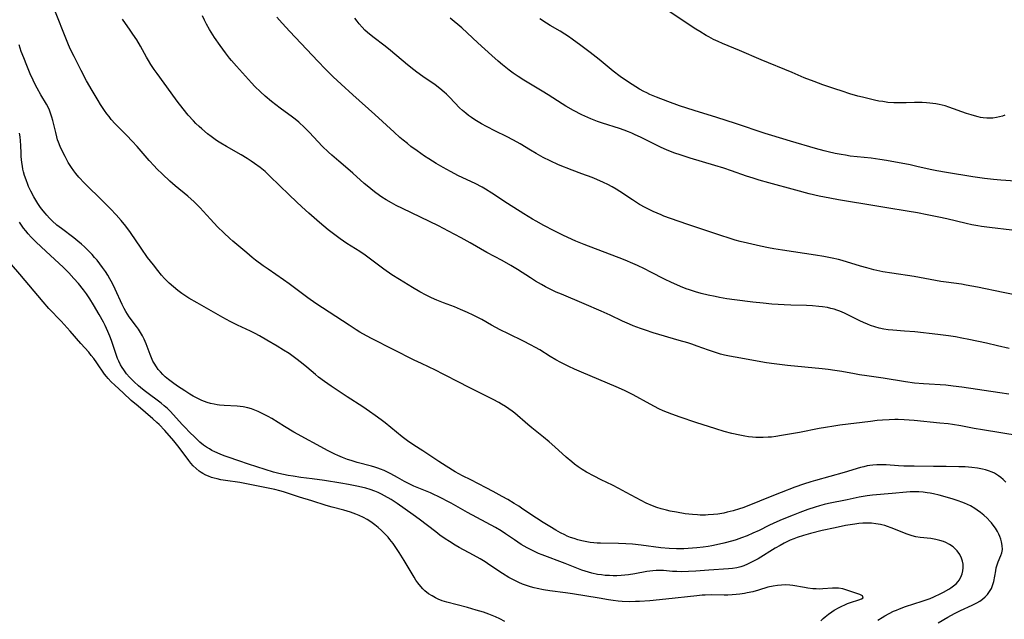
# Model space of a CAD drawing. Units: inches. Extents: x 2033131 to 2038162, y 242414 to 247869.
# Drawn here: x 2034467 to 2034653, y 244465 to 244579 of the extents above; entities that cross this region are included whole.
import ezdxf

# ---------------------------------------------------------------- set-up
doc = ezdxf.new("R2010")
doc.units = ezdxf.units.IN
doc.header["$MEASUREMENT"] = 0
doc.layers.add('c_30_T12S_R18E', color=235, linetype='Continuous')

msp = doc.modelspace()

# ---------------------------------------------------------------- linework, layer by layer
at = {"layer": 'c_30_T12S_R18E'}
for points in [[(2034653.76, 244491.45, 970), (2034653.24, 244491.96, 970), (2034652.81, 244492.33, 970), (2034652.36, 244492.67, 970), (2034651.61, 244493.13, 970), (2034651.16, 244493.34, 970), (2034650.45, 244493.62, 970), (2034649.89, 244493.79, 970), (2034649.32, 244493.93, 970), (2034648.4, 244494.11, 970), (2034647.33, 244494.24, 970), (2034646.04, 244494.34, 970), (2034644.88, 244494.38, 970), (2034642.46, 244494.4, 970), (2034640.07, 244494.44, 970), (2034636.43, 244494.45, 970), (2034634.47, 244494.48, 970), (2034633.45, 244494.53, 970), (2034631.11, 244494.7, 970), (2034630.39, 244494.74, 970), (2034629.34, 244494.73, 970), (2034628.57, 244494.67, 970), (2034628.04, 244494.61, 970), (2034627.52, 244494.52, 970), (2034626.87, 244494.37, 970), (2034626.23, 244494.2, 970), (2034623.17, 244493.25, 970), (2034617.71, 244491.75, 970), (2034616.82, 244491.49, 970), (2034615.46, 244491.06, 970), (2034613.82, 244490.49, 970), (2034611.25, 244489.51, 970), (2034608.8, 244488.55, 970), (2034605.43, 244487.17, 970), (2034603.95, 244486.62, 970), (2034603.34, 244486.41, 970), (2034602.16, 244486.04, 970), (2034601.01, 244485.74, 970), (2034600.35, 244485.6, 970), (2034599.22, 244485.41, 970), (2034598.43, 244485.32, 970), (2034597.4, 244485.24, 970), (2034596.89, 244485.23, 970), (2034595.87, 244485.22, 970), (2034595.36, 244485.24, 970), (2034594.42, 244485.3, 970), (2034593.08, 244485.46, 970), (2034591.41, 244485.74, 970), (2034590.24, 244485.97, 970), (2034589.53, 244486.13, 970), (2034588.49, 244486.41, 970), (2034587.68, 244486.68, 970), (2034586.88, 244486.97, 970), (2034585.68, 244487.48, 970), (2034584.69, 244487.97, 970), (2034583.75, 244488.47, 970), (2034581.86, 244489.51, 970), (2034580.48, 244490.26, 970), (2034579.31, 244490.85, 970), (2034577.13, 244491.9, 970), (2034575.81, 244492.56, 970), (2034574.39, 244493.33, 970), (2034573.56, 244493.84, 970), (2034572.81, 244494.35, 970), (2034572.09, 244494.88, 970), (2034571.56, 244495.31, 970), (2034570.54, 244496.19, 970), (2034568.37, 244498.12, 970), (2034567.29, 244499.07, 970), (2034566.22, 244499.96, 970), (2034563.99, 244501.76, 970), (2034563.24, 244502.38, 970), (2034560.78, 244504.5, 970), (2034560.3, 244504.89, 970), (2034559.69, 244505.34, 970), (2034559.06, 244505.76, 970), (2034558.29, 244506.24, 970), (2034557.74, 244506.56, 970), (2034556.68, 244507.13, 970), (2034551.79, 244509.55, 970), (2034550.45, 244510.23, 970), (2034547.23, 244511.92, 970), (2034545.77, 244512.64, 970), (2034543.12, 244513.89, 970), (2034541.74, 244514.57, 970), (2034533.79, 244518.61, 970), (2034532.72, 244519.18, 970), (2034531.48, 244519.88, 970), (2034530.79, 244520.29, 970), (2034529.41, 244521.16, 970), (2034523.12, 244525.27, 970), (2034521.61, 244526.32, 970), (2034518.1, 244528.99, 970), (2034517.03, 244529.75, 970), (2034514.08, 244531.79, 970), (2034513.18, 244532.43, 970), (2034511.73, 244533.51, 970), (2034511.1, 244534.01, 970), (2034510.08, 244534.84, 970), (2034507.42, 244537.09, 970), (2034506.84, 244537.6, 970), (2034505.72, 244538.64, 970), (2034504.52, 244539.82, 970), (2034503.21, 244541.23, 970), (2034501.82, 244542.78, 970), (2034501.24, 244543.41, 970), (2034500.75, 244543.91, 970), (2034500.09, 244544.55, 970), (2034498.89, 244545.6, 970), (2034496.52, 244547.57, 970), (2034495.49, 244548.46, 970), (2034494.07, 244549.78, 970), (2034493.04, 244550.79, 970), (2034492.49, 244551.36, 970), (2034491.59, 244552.33, 970), (2034489.29, 244554.97, 970), (2034488.38, 244555.98, 970), (2034487.32, 244557.08, 970), (2034485.82, 244558.58, 970), (2034485.13, 244559.3, 970), (2034484.4, 244560.14, 970), (2034483.98, 244560.65, 970), (2034483.57, 244561.18, 970), (2034483.11, 244561.81, 970), (2034482.36, 244562.95, 970), (2034481.9, 244563.69, 970), (2034480.79, 244565.58, 970), (2034479.72, 244567.46, 970), (2034478.67, 244569.41, 970), (2034477.36, 244572.05, 970), (2034476.7, 244573.39, 970), (2034476.31, 244574.26, 970), (2034476.04, 244574.87, 970), (2034473.6, 244581.05, 970)], [(2034654.36, 244508.12, 974), (2034652.6, 244508.39, 974), (2034645.42, 244509.42, 974), (2034643.82, 244509.64, 974), (2034642.4, 244509.79, 974), (2034638.18, 244510.05, 974), (2034636.44, 244510.22, 974), (2034634.76, 244510.47, 974), (2034630.54, 244511.16, 974), (2034627.43, 244511.58, 974), (2034626.08, 244511.79, 974), (2034625.11, 244511.95, 974), (2034622.72, 244512.4, 974), (2034621.37, 244512.62, 974), (2034620.13, 244512.79, 974), (2034619.01, 244512.92, 974), (2034612.41, 244513.56, 974), (2034609.92, 244513.84, 974), (2034608.46, 244514.06, 974), (2034602.49, 244515.11, 974), (2034601.47, 244515.3, 974), (2034600.47, 244515.52, 974), (2034599.75, 244515.71, 974), (2034598.82, 244515.97, 974), (2034597.47, 244516.42, 974), (2034595.33, 244517.21, 974), (2034594.33, 244517.55, 974), (2034593.55, 244517.81, 974), (2034591.92, 244518.3, 974), (2034587.02, 244519.73, 974), (2034585.54, 244520.2, 974), (2034584.57, 244520.53, 974), (2034583.23, 244521.05, 974), (2034582.5, 244521.36, 974), (2034581.19, 244521.96, 974), (2034578.85, 244523.07, 974), (2034577.15, 244523.84, 974), (2034573.95, 244525.22, 974), (2034569.62, 244527.02, 974), (2034568.65, 244527.44, 974), (2034567.48, 244527.99, 974), (2034566.62, 244528.43, 974), (2034565.83, 244528.86, 974), (2034564.71, 244529.51, 974), (2034563.75, 244530.11, 974), (2034561.31, 244531.7, 974), (2034560.06, 244532.45, 974), (2034558.37, 244533.39, 974), (2034555.5, 244534.93, 974), (2034552.35, 244536.76, 974), (2034550.65, 244537.7, 974), (2034548.27, 244538.97, 974), (2034546.36, 244539.95, 974), (2034539.53, 244543.24, 974), (2034538.32, 244543.84, 974), (2034537.45, 244544.31, 974), (2034536.46, 244544.9, 974), (2034535.65, 244545.43, 974), (2034534.49, 244546.23, 974), (2034533.9, 244546.68, 974), (2034533.14, 244547.29, 974), (2034532.28, 244548.02, 974), (2034530.15, 244549.95, 974), (2034529.64, 244550.4, 974), (2034527.45, 244552.21, 974), (2034526.14, 244553.34, 974), (2034525.53, 244553.9, 974), (2034524.34, 244555.09, 974), (2034521.91, 244557.62, 974), (2034520.98, 244558.57, 974), (2034519.88, 244559.6, 974), (2034519.19, 244560.18, 974), (2034518.7, 244560.56, 974), (2034516.37, 244562.28, 974), (2034514.76, 244563.52, 974), (2034513.53, 244564.53, 974), (2034512.64, 244565.33, 974), (2034511.6, 244566.37, 974), (2034510.97, 244567.04, 974), (2034508.11, 244570.18, 974), (2034507.17, 244571.26, 974), (2034506.77, 244571.75, 974), (2034505.99, 244572.76, 974), (2034504.99, 244574.14, 974), (2034503.96, 244575.66, 974), (2034503, 244577.18, 974), (2034502.44, 244578.15, 974), (2034502.02, 244578.92, 974), (2034501.64, 244579.71, 974)], [(2034654.4, 244516.75, 976), (2034652.21, 244517.29, 976), (2034650.07, 244517.77, 976), (2034646.73, 244518.47, 976), (2034645.4, 244518.74, 976), (2034644.25, 244518.94, 976), (2034642.89, 244519.16, 976), (2034640.87, 244519.43, 976), (2034636.56, 244519.89, 976), (2034634.6, 244520.06, 976), (2034632.36, 244520.23, 976), (2034631.5, 244520.31, 976), (2034630.64, 244520.43, 976), (2034629.81, 244520.6, 976), (2034628.96, 244520.83, 976), (2034628.12, 244521.11, 976), (2034627.55, 244521.34, 976), (2034626.84, 244521.65, 976), (2034626.14, 244521.99, 976), (2034624.09, 244523.03, 976), (2034623.21, 244523.45, 976), (2034622.31, 244523.83, 976), (2034621.79, 244524.02, 976), (2034621.27, 244524.19, 976), (2034620.62, 244524.36, 976), (2034619.97, 244524.5, 976), (2034619.04, 244524.65, 976), (2034618.38, 244524.73, 976), (2034617.17, 244524.83, 976), (2034616.04, 244524.89, 976), (2034613.08, 244524.96, 976), (2034611.8, 244525, 976), (2034610.63, 244525.07, 976), (2034609.43, 244525.17, 976), (2034607.8, 244525.33, 976), (2034605.83, 244525.55, 976), (2034602.41, 244525.98, 976), (2034600.95, 244526.19, 976), (2034599.54, 244526.43, 976), (2034598.76, 244526.58, 976), (2034597.42, 244526.86, 976), (2034596.06, 244527.19, 976), (2034595, 244527.49, 976), (2034593.85, 244527.85, 976), (2034593.24, 244528.07, 976), (2034592.19, 244528.48, 976), (2034591.45, 244528.79, 976), (2034590.46, 244529.24, 976), (2034589.12, 244529.89, 976), (2034586.53, 244531.23, 976), (2034585.35, 244531.82, 976), (2034584.01, 244532.46, 976), (2034583.15, 244532.85, 976), (2034581.7, 244533.47, 976), (2034580.55, 244533.92, 976), (2034576.05, 244535.6, 976), (2034573.93, 244536.43, 976), (2034572.33, 244537.1, 976), (2034570.83, 244537.77, 976), (2034569.86, 244538.22, 976), (2034568.25, 244539.01, 976), (2034566.28, 244540.04, 976), (2034564.85, 244540.85, 976), (2034564.15, 244541.26, 976), (2034562.53, 244542.27, 976), (2034559.44, 244544.22, 976), (2034556.47, 244546.17, 976), (2034555.26, 244546.91, 976), (2034554.61, 244547.28, 976), (2034553.27, 244547.97, 976), (2034550.16, 244549.47, 976), (2034548.6, 244550.26, 976), (2034547.22, 244551.01, 976), (2034545.9, 244551.78, 976), (2034544.51, 244552.65, 976), (2034543.69, 244553.19, 976), (2034542.31, 244554.15, 976), (2034541.12, 244555.03, 976), (2034540.47, 244555.54, 976), (2034539.64, 244556.22, 976), (2034539.05, 244556.72, 976), (2034537.95, 244557.7, 976), (2034534.3, 244561.09, 976), (2034530.14, 244564.77, 976), (2034527.93, 244566.79, 976), (2034526.42, 244568.2, 976), (2034524.95, 244569.64, 976), (2034523.51, 244571.14, 976), (2034518.23, 244576.78, 976), (2034516.76, 244578.38, 976), (2034515.76, 244579.5, 976)], [(2034653.57, 244560.96, 984), (2034653.1, 244560.77, 984), (2034652.56, 244560.59, 984), (2034652.01, 244560.46, 984), (2034651.33, 244560.36, 984), (2034650.83, 244560.34, 984), (2034650.15, 244560.36, 984), (2034649.46, 244560.44, 984), (2034648.98, 244560.52, 984), (2034648.5, 244560.62, 984), (2034647.85, 244560.79, 984), (2034647.2, 244560.98, 984), (2034646.31, 244561.28, 984), (2034642.99, 244562.46, 984), (2034642.26, 244562.69, 984), (2034641.69, 244562.84, 984), (2034641.12, 244562.96, 984), (2034640.53, 244563.06, 984), (2034639.4, 244563.21, 984), (2034638.72, 244563.27, 984), (2034637.89, 244563.31, 984), (2034637.18, 244563.33, 984), (2034636.48, 244563.33, 984), (2034634.92, 244563.27, 984), (2034633.91, 244563.25, 984), (2034632.58, 244563.27, 984), (2034631.42, 244563.36, 984), (2034630.45, 244563.49, 984), (2034629.69, 244563.61, 984), (2034628.89, 244563.77, 984), (2034628.15, 244563.94, 984), (2034626.61, 244564.32, 984), (2034625.74, 244564.55, 984), (2034624.2, 244564.99, 984), (2034622.76, 244565.45, 984), (2034621.4, 244565.91, 984), (2034619.1, 244566.7, 984), (2034617.48, 244567.29, 984), (2034615.61, 244568.03, 984), (2034613.31, 244568.99, 984), (2034607.44, 244571.42, 984), (2034603.35, 244573.18, 984), (2034600.13, 244574.52, 984), (2034599.28, 244574.89, 984), (2034598.44, 244575.28, 984), (2034597.51, 244575.76, 984), (2034597.01, 244576.04, 984), (2034595.8, 244576.75, 984), (2034595.09, 244577.2, 984), (2034592.88, 244578.64, 984), (2034589.95, 244580.61, 984)], [(2034656.26, 244500.24, 972), (2034649.37, 244501.35, 972), (2034647.78, 244501.63, 972), (2034645.24, 244502.11, 972), (2034643.65, 244502.37, 972), (2034642.85, 244502.48, 972), (2034641.25, 244502.65, 972), (2034636.41, 244503.12, 972), (2034634.53, 244503.26, 972), (2034633.4, 244503.3, 972), (2034632.77, 244503.3, 972), (2034631.66, 244503.28, 972), (2034630.42, 244503.2, 972), (2034629.43, 244503.1, 972), (2034628.16, 244502.96, 972), (2034622.35, 244502.23, 972), (2034621.18, 244502.07, 972), (2034619.61, 244501.81, 972), (2034618.42, 244501.6, 972), (2034614.72, 244500.88, 972), (2034611.28, 244500.27, 972), (2034610.24, 244500.11, 972), (2034609.38, 244500, 972), (2034608.78, 244499.95, 972), (2034607.84, 244499.9, 972), (2034606.89, 244499.9, 972), (2034606.42, 244499.92, 972), (2034605.8, 244499.97, 972), (2034605.06, 244500.05, 972), (2034604.32, 244500.16, 972), (2034603.42, 244500.32, 972), (2034601.89, 244500.66, 972), (2034600.44, 244501.04, 972), (2034598.87, 244501.52, 972), (2034595.07, 244502.76, 972), (2034592.12, 244503.75, 972), (2034590.52, 244504.32, 972), (2034589.71, 244504.63, 972), (2034588.91, 244504.96, 972), (2034588.08, 244505.35, 972), (2034587.25, 244505.76, 972), (2034586.42, 244506.2, 972), (2034583.19, 244507.98, 972), (2034582.31, 244508.43, 972), (2034581.58, 244508.78, 972), (2034579.97, 244509.49, 972), (2034573.4, 244512.29, 972), (2034572.09, 244512.86, 972), (2034571.04, 244513.34, 972), (2034569.52, 244514.09, 972), (2034568.56, 244514.62, 972), (2034567.5, 244515.26, 972), (2034565.52, 244516.49, 972), (2034564.74, 244516.96, 972), (2034563.79, 244517.48, 972), (2034562.44, 244518.17, 972), (2034559.59, 244519.55, 972), (2034558.03, 244520.32, 972), (2034556.4, 244521.19, 972), (2034554.53, 244522.23, 972), (2034552.93, 244523.05, 972), (2034551.83, 244523.58, 972), (2034550.51, 244524.16, 972), (2034549.35, 244524.63, 972), (2034547.32, 244525.39, 972), (2034546.02, 244525.91, 972), (2034545.03, 244526.35, 972), (2034544.03, 244526.85, 972), (2034542.8, 244527.51, 972), (2034541.41, 244528.31, 972), (2034538.95, 244529.79, 972), (2034537.51, 244530.71, 972), (2034536, 244531.78, 972), (2034533.19, 244533.89, 972), (2034532.49, 244534.41, 972), (2034531.45, 244535.12, 972), (2034529.02, 244536.64, 972), (2034527.72, 244537.52, 972), (2034526.71, 244538.26, 972), (2034525.46, 244539.24, 972), (2034523.82, 244540.62, 972), (2034521.78, 244542.41, 972), (2034520.47, 244543.57, 972), (2034519.45, 244544.51, 972), (2034518.07, 244545.82, 972), (2034514.42, 244549.41, 972), (2034513.51, 244550.24, 972), (2034512.56, 244551.03, 972), (2034511.51, 244551.81, 972), (2034510.89, 244552.24, 972), (2034510.1, 244552.76, 972), (2034508.97, 244553.42, 972), (2034506.2, 244554.98, 972), (2034505.16, 244555.62, 972), (2034504.52, 244556.02, 972), (2034504.05, 244556.35, 972), (2034503.33, 244556.87, 972), (2034502.64, 244557.4, 972), (2034501.51, 244558.34, 972), (2034501.03, 244558.78, 972), (2034500.43, 244559.36, 972), (2034499.98, 244559.83, 972), (2034498.98, 244560.96, 972), (2034498, 244562.15, 972), (2034496.86, 244563.61, 972), (2034495.71, 244565.16, 972), (2034493.07, 244568.8, 972), (2034492.54, 244569.55, 972), (2034491.88, 244570.54, 972), (2034491.42, 244571.29, 972), (2034491.07, 244571.9, 972), (2034489.9, 244574.02, 972), (2034489.21, 244575.17, 972), (2034488.48, 244576.3, 972), (2034487.98, 244577.04, 972), (2034486.54, 244579.1, 972)], [(2034655.17, 244526.97, 978), (2034653.28, 244527.33, 978), (2034648.4, 244528.36, 978), (2034646.24, 244528.77, 978), (2034645.34, 244528.92, 978), (2034642.48, 244529.3, 978), (2034641.45, 244529.46, 978), (2034636.39, 244530.36, 978), (2034632.18, 244530.99, 978), (2034630.46, 244531.3, 978), (2034628.75, 244531.67, 978), (2034627.44, 244532, 978), (2034626.27, 244532.33, 978), (2034622.77, 244533.39, 978), (2034622.07, 244533.58, 978), (2034620.85, 244533.87, 978), (2034619.28, 244534.18, 978), (2034617.74, 244534.45, 978), (2034611.5, 244535.36, 978), (2034609.83, 244535.63, 978), (2034608.83, 244535.82, 978), (2034607.34, 244536.12, 978), (2034604.88, 244536.67, 978), (2034603.44, 244537.04, 978), (2034602.53, 244537.29, 978), (2034600.98, 244537.75, 978), (2034600.19, 244538.01, 978), (2034597.35, 244539, 978), (2034593.53, 244540.25, 978), (2034590.25, 244541.37, 978), (2034589, 244541.84, 978), (2034588.48, 244542.05, 978), (2034586.98, 244542.71, 978), (2034585.5, 244543.45, 978), (2034584.43, 244544.05, 978), (2034583.09, 244544.88, 978), (2034580.65, 244546.51, 978), (2034579.96, 244546.95, 978), (2034579.24, 244547.37, 978), (2034578.38, 244547.83, 978), (2034577.59, 244548.21, 978), (2034576.33, 244548.75, 978), (2034575.41, 244549.1, 978), (2034573.47, 244549.8, 978), (2034571.68, 244550.5, 978), (2034569.08, 244551.56, 978), (2034567.5, 244552.26, 978), (2034566.14, 244552.94, 978), (2034564.87, 244553.66, 978), (2034563.75, 244554.33, 978), (2034561.84, 244555.51, 978), (2034560.57, 244556.23, 978), (2034559.22, 244556.92, 978), (2034557.15, 244557.91, 978), (2034555.45, 244558.76, 978), (2034554.48, 244559.28, 978), (2034553.85, 244559.65, 978), (2034553.23, 244560.04, 978), (2034552.58, 244560.48, 978), (2034552.04, 244560.88, 978), (2034551.51, 244561.3, 978), (2034550.92, 244561.81, 978), (2034550.35, 244562.35, 978), (2034548.51, 244564.26, 978), (2034547.88, 244564.88, 978), (2034547.43, 244565.28, 978), (2034546.57, 244566, 978), (2034545.7, 244566.66, 978), (2034543.35, 244568.27, 978), (2034542.24, 244569.07, 978), (2034541.69, 244569.49, 978), (2034540.46, 244570.48, 978), (2034537.27, 244573.19, 978), (2034536.27, 244573.98, 978), (2034533.93, 244575.77, 978), (2034532.93, 244576.6, 978), (2034532.43, 244577.05, 978), (2034531.88, 244577.6, 978), (2034531.34, 244578.21, 978), (2034530.92, 244578.74, 978), (2034530.51, 244579.29, 978)], [(2034654.91, 244539.17, 980), (2034650.68, 244539.67, 980), (2034649.18, 244539.87, 980), (2034648.44, 244539.99, 980), (2034647.33, 244540.2, 980), (2034646.24, 244540.43, 980), (2034642.61, 244541.29, 980), (2034641.06, 244541.63, 980), (2034638.88, 244542.09, 980), (2034637.01, 244542.45, 980), (2034635.05, 244542.78, 980), (2034631.22, 244543.4, 980), (2034627.46, 244544.03, 980), (2034623.99, 244544.57, 980), (2034622.06, 244544.89, 980), (2034620.42, 244545.2, 980), (2034618.42, 244545.61, 980), (2034616.53, 244546.06, 980), (2034614, 244546.72, 980), (2034608.87, 244548.13, 980), (2034607.06, 244548.65, 980), (2034605.9, 244549, 980), (2034604.69, 244549.4, 980), (2034601.8, 244550.39, 980), (2034600.37, 244550.87, 980), (2034598.69, 244551.4, 980), (2034594, 244552.78, 980), (2034592.27, 244553.34, 980), (2034590.9, 244553.83, 980), (2034589.49, 244554.38, 980), (2034588.49, 244554.83, 980), (2034587.51, 244555.31, 980), (2034585.59, 244556.29, 980), (2034584.61, 244556.77, 980), (2034583.6, 244557.24, 980), (2034582.96, 244557.52, 980), (2034582.31, 244557.78, 980), (2034581.47, 244558.1, 980), (2034580.59, 244558.4, 980), (2034577.37, 244559.42, 980), (2034576.46, 244559.73, 980), (2034575.17, 244560.22, 980), (2034574.59, 244560.47, 980), (2034573.48, 244560.98, 980), (2034571.88, 244561.82, 980), (2034570.48, 244562.62, 980), (2034569.73, 244563.08, 980), (2034567.08, 244564.78, 980), (2034565.98, 244565.47, 980), (2034562.53, 244567.53, 980), (2034561.43, 244568.23, 980), (2034560.48, 244568.9, 980), (2034559.7, 244569.48, 980), (2034558.46, 244570.47, 980), (2034557.63, 244571.18, 980), (2034556.46, 244572.21, 980), (2034553.8, 244574.64, 980), (2034551.79, 244576.53, 980), (2034550.75, 244577.45, 980), (2034548.53, 244579.28, 980)], [(2034657.41, 244548.28, 982), (2034652.83, 244548.62, 982), (2034651.43, 244548.74, 982), (2034649.73, 244548.94, 982), (2034647.51, 244549.26, 982), (2034642.52, 244550.09, 982), (2034640.7, 244550.42, 982), (2034639.44, 244550.67, 982), (2034636.9, 244551.24, 982), (2034635.66, 244551.51, 982), (2034631.16, 244552.34, 982), (2034629.88, 244552.55, 982), (2034628.28, 244552.77, 982), (2034624.26, 244553.2, 982), (2034623.4, 244553.33, 982), (2034622.59, 244553.46, 982), (2034621.43, 244553.69, 982), (2034620.12, 244553.99, 982), (2034619.38, 244554.17, 982), (2034617.75, 244554.61, 982), (2034613, 244556.04, 982), (2034609.44, 244557.06, 982), (2034608.21, 244557.45, 982), (2034602.61, 244559.34, 982), (2034599.05, 244560.47, 982), (2034594.76, 244561.81, 982), (2034591.99, 244562.73, 982), (2034589.78, 244563.52, 982), (2034587.61, 244564.34, 982), (2034586.37, 244564.86, 982), (2034585.76, 244565.14, 982), (2034585.2, 244565.42, 982), (2034584.38, 244565.87, 982), (2034583, 244566.71, 982), (2034581.77, 244567.53, 982), (2034580.75, 244568.26, 982), (2034579.44, 244569.27, 982), (2034576.74, 244571.47, 982), (2034575.06, 244572.8, 982), (2034573.31, 244574.14, 982), (2034571.65, 244575.35, 982), (2034570.96, 244575.83, 982), (2034570.26, 244576.29, 982), (2034569.36, 244576.83, 982), (2034567.48, 244577.94, 982), (2034566.77, 244578.38, 982), (2034565.53, 244579.18, 982)], [(2034640.93, 244464.83, 968), (2034642.8, 244465.92, 968), (2034644.04, 244466.58, 968), (2034645.15, 244467.13, 968), (2034647.41, 244468.16, 968), (2034648.3, 244468.62, 968), (2034648.83, 244468.93, 968), (2034649.37, 244469.31, 968), (2034649.86, 244469.73, 968), (2034650.29, 244470.2, 968), (2034650.69, 244470.75, 968), (2034651.02, 244471.34, 968), (2034651.25, 244471.86, 968), (2034651.39, 244472.26, 968), (2034651.49, 244472.67, 968), (2034651.84, 244474.65, 968), (2034651.96, 244475.22, 968), (2034652.12, 244475.81, 968), (2034652.31, 244476.38, 968), (2034652.81, 244477.57, 968), (2034652.98, 244478.07, 968), (2034653.11, 244478.67, 968), (2034653.09, 244479.43, 968), (2034652.96, 244480.13, 968), (2034652.82, 244480.64, 968), (2034652.63, 244481.16, 968), (2034652.42, 244481.62, 968), (2034652.17, 244482.08, 968), (2034651.79, 244482.71, 968), (2034651.36, 244483.32, 968), (2034651.03, 244483.75, 968), (2034650.82, 244483.99, 968), (2034650.23, 244484.63, 968), (2034649.59, 244485.22, 968), (2034648.99, 244485.71, 968), (2034648.36, 244486.17, 968), (2034647.91, 244486.47, 968), (2034647.05, 244486.95, 968), (2034646.5, 244487.22, 968), (2034645.93, 244487.47, 968), (2034645.46, 244487.66, 968), (2034644.75, 244487.92, 968), (2034643.58, 244488.29, 968), (2034641.14, 244488.96, 968), (2034640.05, 244489.22, 968), (2034639.43, 244489.35, 968), (2034638.89, 244489.45, 968), (2034638.1, 244489.56, 968), (2034637.32, 244489.63, 968), (2034636.53, 244489.65, 968), (2034635.67, 244489.62, 968), (2034634.95, 244489.56, 968), (2034632.27, 244489.28, 968), (2034628.49, 244489, 968), (2034627.48, 244488.88, 968), (2034626.73, 244488.75, 968), (2034625.98, 244488.6, 968), (2034623.72, 244488.09, 968), (2034620.21, 244487.38, 968), (2034619.36, 244487.19, 968), (2034618.51, 244486.97, 968), (2034617.69, 244486.74, 968), (2034616.28, 244486.28, 968), (2034614.76, 244485.73, 968), (2034613.49, 244485.23, 968), (2034611.4, 244484.35, 968), (2034609.81, 244483.66, 968), (2034608.89, 244483.22, 968), (2034607.09, 244482.33, 968), (2034605.89, 244481.77, 968), (2034604.79, 244481.3, 968), (2034603.73, 244480.9, 968), (2034602.7, 244480.56, 968), (2034602.05, 244480.36, 968), (2034600.4, 244479.92, 968), (2034599.01, 244479.59, 968), (2034598.07, 244479.41, 968), (2034597.4, 244479.29, 968), (2034596.43, 244479.15, 968), (2034595.24, 244479.01, 968), (2034594.42, 244478.94, 968), (2034592.82, 244478.84, 968), (2034591.42, 244478.82, 968), (2034590.05, 244478.88, 968), (2034588.44, 244479.03, 968), (2034584.7, 244479.53, 968), (2034583.05, 244479.69, 968), (2034581.79, 244479.78, 968), (2034580.43, 244479.83, 968), (2034577.05, 244479.88, 968), (2034576.41, 244479.91, 968), (2034575.75, 244479.96, 968), (2034575.08, 244480.04, 968), (2034574.12, 244480.2, 968), (2034573.5, 244480.33, 968), (2034572.72, 244480.54, 968), (2034572.04, 244480.76, 968), (2034571.37, 244480.99, 968), (2034570.71, 244481.25, 968), (2034570.26, 244481.45, 968), (2034569.42, 244481.88, 968), (2034568.59, 244482.34, 968), (2034567.41, 244483.04, 968), (2034566.15, 244483.81, 968), (2034564.89, 244484.63, 968), (2034562.33, 244486.36, 968), (2034561.53, 244486.88, 968), (2034560.67, 244487.42, 968), (2034559.46, 244488.15, 968), (2034558.39, 244488.76, 968), (2034556.71, 244489.68, 968), (2034555.37, 244490.38, 968), (2034552.44, 244491.86, 968), (2034550.92, 244492.65, 968), (2034549.51, 244493.43, 968), (2034547.77, 244494.51, 968), (2034546.43, 244495.36, 968), (2034543.37, 244497.37, 968), (2034541.68, 244498.46, 968), (2034540.46, 244499.28, 968), (2034539.47, 244500.03, 968), (2034537.33, 244501.8, 968), (2034536.25, 244502.66, 968), (2034535.51, 244503.24, 968), (2034534.34, 244504.1, 968), (2034533.31, 244504.83, 968), (2034532, 244505.71, 968), (2034529.06, 244507.6, 968), (2034527.33, 244508.74, 968), (2034526, 244509.64, 968), (2034524.74, 244510.52, 968), (2034523.64, 244511.35, 968), (2034523.05, 244511.83, 968), (2034521.44, 244513.2, 968), (2034520.44, 244514.03, 968), (2034519.31, 244514.89, 968), (2034518.06, 244515.78, 968), (2034517.03, 244516.44, 968), (2034515.82, 244517.19, 968), (2034513.86, 244518.35, 968), (2034512.47, 244519.14, 968), (2034511.63, 244519.59, 968), (2034510.78, 244520.02, 968), (2034508.31, 244521.17, 968), (2034506.93, 244521.87, 968), (2034505.51, 244522.65, 968), (2034500.66, 244525.38, 968), (2034499.07, 244526.31, 968), (2034498.51, 244526.67, 968), (2034497.74, 244527.2, 968), (2034497, 244527.75, 968), (2034496.17, 244528.41, 968), (2034495.36, 244529.12, 968), (2034495.06, 244529.41, 968), (2034494.47, 244530.03, 968), (2034493.91, 244530.67, 968), (2034493.21, 244531.51, 968), (2034492.37, 244532.57, 968), (2034491.28, 244534.01, 968), (2034490.04, 244535.75, 968), (2034488.02, 244538.71, 968), (2034487.13, 244539.91, 968), (2034486.24, 244541.02, 968), (2034485.31, 244542.08, 968), (2034484.24, 244543.22, 968), (2034482.87, 244544.61, 968), (2034479.32, 244548.09, 968), (2034478.25, 244549.21, 968), (2034477.69, 244549.87, 968), (2034477.29, 244550.4, 968), (2034476.85, 244551.04, 968), (2034476.26, 244551.99, 968), (2034475.64, 244553.12, 968), (2034474.97, 244554.45, 968), (2034474.73, 244554.97, 968), (2034474.39, 244555.84, 968), (2034474.24, 244556.28, 968), (2034474.06, 244556.86, 968), (2034473.87, 244557.64, 968), (2034473.32, 244559.93, 968), (2034473.16, 244560.53, 968), (2034472.98, 244561.12, 968), (2034472.7, 244561.85, 968), (2034472.42, 244562.45, 968), (2034472.1, 244563.04, 968), (2034471.05, 244564.79, 968), (2034470.36, 244566.02, 968), (2034470.01, 244566.71, 968), (2034469.61, 244567.53, 968), (2034469.04, 244568.79, 968), (2034468.4, 244570.33, 968), (2034467.81, 244571.8, 968), (2034467.36, 244573, 968), (2034466.97, 244574.25, 968)], [(2034629.54, 244465.32, 966), (2034630.32, 244465.83, 966), (2034630.87, 244466.16, 966), (2034631.68, 244466.6, 966), (2034632.52, 244467.01, 966), (2034633.06, 244467.24, 966), (2034633.61, 244467.46, 966), (2034634.76, 244467.88, 966), (2034637.9, 244468.89, 966), (2034638.69, 244469.16, 966), (2034639.46, 244469.45, 966), (2034640.15, 244469.74, 966), (2034641.43, 244470.35, 966), (2034641.99, 244470.64, 966), (2034642.95, 244471.19, 966), (2034643.35, 244471.45, 966), (2034643.87, 244471.82, 966), (2034644.34, 244472.23, 966), (2034644.75, 244472.67, 966), (2034644.94, 244472.92, 966), (2034645.26, 244473.47, 966), (2034645.5, 244474.07, 966), (2034645.64, 244474.69, 966), (2034645.7, 244475.26, 966), (2034645.68, 244475.9, 966), (2034645.57, 244476.5, 966), (2034645.38, 244477.09, 966), (2034645.06, 244477.74, 966), (2034644.57, 244478.42, 966), (2034644.13, 244478.88, 966), (2034643.76, 244479.19, 966), (2034643.1, 244479.65, 966), (2034642.38, 244480.03, 966), (2034641.99, 244480.19, 966), (2034641.26, 244480.42, 966), (2034640.51, 244480.6, 966), (2034639.56, 244480.76, 966), (2034637.52, 244480.97, 966), (2034636.72, 244481.11, 966), (2034636.04, 244481.28, 966), (2034635.1, 244481.6, 966), (2034632.06, 244482.79, 966), (2034631.35, 244483.05, 966), (2034630.83, 244483.22, 966), (2034630.31, 244483.37, 966), (2034630.01, 244483.44, 966), (2034629.16, 244483.59, 966), (2034628.31, 244483.69, 966), (2034627.44, 244483.71, 966), (2034626.68, 244483.68, 966), (2034625.92, 244483.6, 966), (2034625.16, 244483.51, 966), (2034623.43, 244483.23, 966), (2034621.42, 244482.83, 966), (2034618.99, 244482.29, 966), (2034616.77, 244481.74, 966), (2034615.46, 244481.38, 966), (2034614.28, 244480.99, 966), (2034613.6, 244480.74, 966), (2034612.94, 244480.47, 966), (2034612.58, 244480.3, 966), (2034611.79, 244479.91, 966), (2034611.02, 244479.48, 966), (2034610.08, 244478.93, 966), (2034606.85, 244476.95, 966), (2034606.35, 244476.66, 966), (2034605.51, 244476.22, 966), (2034604.85, 244475.91, 966), (2034604.18, 244475.63, 966), (2034603.59, 244475.44, 966), (2034602.82, 244475.25, 966), (2034602.04, 244475.12, 966), (2034601.24, 244475.04, 966), (2034597.56, 244474.81, 966), (2034595.05, 244474.6, 966), (2034593.68, 244474.52, 966), (2034592.38, 244474.49, 966), (2034591.49, 244474.51, 966), (2034590.63, 244474.56, 966), (2034588.92, 244474.7, 966), (2034588.13, 244474.73, 966), (2034587.53, 244474.71, 966), (2034586.94, 244474.66, 966), (2034585.76, 244474.51, 966), (2034583.51, 244474.11, 966), (2034582.35, 244473.92, 966), (2034581.65, 244473.84, 966), (2034580.95, 244473.78, 966), (2034580.11, 244473.74, 966), (2034579.41, 244473.73, 966), (2034578.7, 244473.75, 966), (2034577.89, 244473.8, 966), (2034577.18, 244473.88, 966), (2034576.47, 244473.99, 966), (2034575.36, 244474.24, 966), (2034574.14, 244474.58, 966), (2034573.46, 244474.81, 966), (2034572.54, 244475.15, 966), (2034570.33, 244476.02, 966), (2034565.98, 244477.68, 966), (2034565.28, 244477.97, 966), (2034564.39, 244478.37, 966), (2034563.75, 244478.67, 966), (2034563.13, 244479, 966), (2034562.01, 244479.66, 966), (2034560.74, 244480.5, 966), (2034559.02, 244481.69, 966), (2034558.21, 244482.22, 966), (2034557.16, 244482.84, 966), (2034551.84, 244485.73, 966), (2034548.72, 244487.47, 966), (2034546.3, 244488.75, 966), (2034545.49, 244489.13, 966), (2034544.83, 244489.43, 966), (2034541.68, 244490.72, 966), (2034541.03, 244491.02, 966), (2034539.91, 244491.6, 966), (2034538.6, 244492.33, 966), (2034537.3, 244493.02, 966), (2034536.04, 244493.63, 966), (2034535.39, 244493.9, 966), (2034534.84, 244494.11, 966), (2034534.29, 244494.3, 966), (2034533.65, 244494.49, 966), (2034530.94, 244495.19, 966), (2034529.79, 244495.53, 966), (2034529.15, 244495.74, 966), (2034528.18, 244496.09, 966), (2034527.28, 244496.47, 966), (2034526.73, 244496.73, 966), (2034525.44, 244497.4, 966), (2034518.93, 244500.93, 966), (2034517.2, 244501.96, 966), (2034514.77, 244503.48, 966), (2034514.08, 244503.88, 966), (2034513.37, 244504.27, 966), (2034512.18, 244504.85, 966), (2034511.58, 244505.1, 966), (2034510.97, 244505.32, 966), (2034510.24, 244505.52, 966), (2034509.36, 244505.69, 966), (2034508.26, 244505.82, 966), (2034505.76, 244505.97, 966), (2034504.91, 244506.05, 966), (2034504.45, 244506.11, 966), (2034503.87, 244506.21, 966), (2034503.21, 244506.36, 966), (2034502.56, 244506.55, 966), (2034502.05, 244506.72, 966), (2034501.55, 244506.92, 966), (2034501.02, 244507.15, 966), (2034500.51, 244507.41, 966), (2034499.9, 244507.75, 966), (2034499.29, 244508.11, 966), (2034498.3, 244508.74, 966), (2034496.95, 244509.63, 966), (2034496, 244510.29, 966), (2034495.2, 244510.9, 966), (2034494.59, 244511.41, 966), (2034494.13, 244511.86, 966), (2034493.69, 244512.33, 966), (2034493.29, 244512.79, 966), (2034492.93, 244513.27, 966), (2034492.49, 244513.98, 966), (2034492.29, 244514.37, 966), (2034492.01, 244514.97, 966), (2034491.75, 244515.63, 966), (2034490.98, 244517.65, 966), (2034490.61, 244518.52, 966), (2034490.3, 244519.16, 966), (2034489.95, 244519.78, 966), (2034489.56, 244520.4, 966), (2034489.19, 244520.93, 966), (2034487.8, 244522.78, 966), (2034487.17, 244523.73, 966), (2034486.85, 244524.3, 966), (2034486.46, 244525.09, 966), (2034485.16, 244527.98, 966), (2034484.63, 244529.05, 966), (2034484.13, 244529.96, 966), (2034483.72, 244530.65, 966), (2034483.28, 244531.32, 966), (2034482.75, 244532.08, 966), (2034482.24, 244532.78, 966), (2034481.7, 244533.45, 966), (2034481.24, 244534, 966), (2034480.77, 244534.54, 966), (2034480.29, 244535.05, 966), (2034479.77, 244535.57, 966), (2034479.31, 244536, 966), (2034478.75, 244536.5, 966), (2034478.04, 244537.1, 966), (2034477.3, 244537.69, 966), (2034474.95, 244539.46, 966), (2034474.1, 244540.13, 966), (2034473.19, 244540.94, 966), (2034472.71, 244541.41, 966), (2034472.18, 244541.98, 966), (2034471.86, 244542.35, 966), (2034471.2, 244543.19, 966), (2034470.87, 244543.64, 966), (2034470.47, 244544.23, 966), (2034470.09, 244544.84, 966), (2034469.72, 244545.46, 966), (2034469.14, 244546.56, 966), (2034468.74, 244547.43, 966), (2034468.58, 244547.82, 966), (2034468.25, 244548.67, 966), (2034467.98, 244549.54, 966), (2034467.8, 244550.21, 966), (2034467.68, 244550.74, 966), (2034467.57, 244551.29, 966), (2034467.47, 244551.98, 966), (2034467.34, 244553.13, 966), (2034467.31, 244553.73, 966), (2034467.27, 244555.19, 966), (2034467.23, 244556.05, 966), (2034467.14, 244556.85, 966), (2034467.02, 244557.52, 966)], [(2034618.73, 244465.22, 964), (2034619.17, 244465.62, 964), (2034619.58, 244465.98, 964), (2034620.18, 244466.46, 964), (2034620.81, 244466.9, 964), (2034621.27, 244467.2, 964), (2034622.22, 244467.73, 964), (2034622.69, 244467.97, 964), (2034623.26, 244468.23, 964), (2034623.81, 244468.46, 964), (2034624.36, 244468.66, 964), (2034625.95, 244469.15, 964), (2034626.44, 244469.33, 964), (2034626.77, 244469.55, 964), (2034626.64, 244469.9, 964), (2034626.09, 244470.2, 964), (2034623.68, 244471.03, 964), (2034622.91, 244471.23, 964), (2034622.1, 244471.35, 964), (2034621.54, 244471.38, 964), (2034620.94, 244471.37, 964), (2034619.12, 244471.23, 964), (2034618.5, 244471.22, 964), (2034617.85, 244471.23, 964), (2034617.2, 244471.28, 964), (2034616.25, 244471.39, 964), (2034615.62, 244471.49, 964), (2034613.41, 244471.88, 964), (2034612.85, 244471.96, 964), (2034612.06, 244472, 964), (2034611.29, 244471.98, 964), (2034610.5, 244471.91, 964), (2034609.73, 244471.78, 964), (2034608.73, 244471.54, 964), (2034606.93, 244471, 964), (2034605.83, 244470.7, 964), (2034604.8, 244470.47, 964), (2034604.3, 244470.38, 964), (2034603.38, 244470.24, 964), (2034602.7, 244470.17, 964), (2034601.92, 244470.11, 964), (2034601.13, 244470.08, 964), (2034600.44, 244470.07, 964), (2034597.95, 244470.09, 964), (2034596.84, 244470.06, 964), (2034596.25, 244470.03, 964), (2034595.26, 244469.94, 964), (2034589.38, 244469.31, 964), (2034586.34, 244469, 964), (2034584.39, 244468.86, 964), (2034583.67, 244468.83, 964), (2034582.42, 244468.82, 964), (2034581.13, 244468.88, 964), (2034580.38, 244468.95, 964), (2034579.42, 244469.05, 964), (2034578.55, 244469.17, 964), (2034576.74, 244469.46, 964), (2034571.71, 244470.32, 964), (2034570.37, 244470.52, 964), (2034567.41, 244470.87, 964), (2034566.21, 244471.06, 964), (2034565, 244471.31, 964), (2034564.47, 244471.44, 964), (2034563.78, 244471.63, 964), (2034563.03, 244471.88, 964), (2034562.28, 244472.15, 964), (2034561.54, 244472.46, 964), (2034560.91, 244472.76, 964), (2034560.28, 244473.08, 964), (2034559.67, 244473.43, 964), (2034558.48, 244474.14, 964), (2034557.39, 244474.86, 964), (2034555.65, 244476.05, 964), (2034555.21, 244476.34, 964), (2034554.25, 244476.93, 964), (2034553, 244477.64, 964), (2034550.24, 244479.1, 964), (2034549.51, 244479.52, 964), (2034548.4, 244480.21, 964), (2034547.63, 244480.72, 964), (2034546.63, 244481.42, 964), (2034545.82, 244482.02, 964), (2034542.66, 244484.47, 964), (2034541.54, 244485.29, 964), (2034538.53, 244487.43, 964), (2034537.36, 244488.18, 964), (2034536.15, 244488.87, 964), (2034535.54, 244489.19, 964), (2034534.92, 244489.49, 964), (2034534.29, 244489.76, 964), (2034533.42, 244490.07, 964), (2034532.61, 244490.31, 964), (2034531.78, 244490.51, 964), (2034530.87, 244490.72, 964), (2034529.29, 244491.03, 964), (2034527.83, 244491.28, 964), (2034524.76, 244491.74, 964), (2034522.41, 244492.07, 964), (2034520.3, 244492.34, 964), (2034518.8, 244492.56, 964), (2034517.89, 244492.71, 964), (2034516.99, 244492.88, 964), (2034516.12, 244493.08, 964), (2034515.08, 244493.37, 964), (2034510.39, 244494.85, 964), (2034508.52, 244495.47, 964), (2034506.5, 244496.17, 964), (2034505.74, 244496.45, 964), (2034504.98, 244496.75, 964), (2034503.97, 244497.2, 964), (2034503.46, 244497.46, 964), (2034502.97, 244497.73, 964), (2034502.4, 244498.08, 964), (2034501.86, 244498.47, 964), (2034501.19, 244499.03, 964), (2034500.32, 244499.85, 964), (2034499.1, 244501.06, 964), (2034498.51, 244501.65, 964), (2034497.9, 244502.29, 964), (2034496.14, 244504.28, 964), (2034495.63, 244504.82, 964), (2034495.03, 244505.4, 964), (2034494.43, 244505.91, 964), (2034493.81, 244506.41, 964), (2034490.87, 244508.61, 964), (2034490.29, 244509.06, 964), (2034489.56, 244509.66, 964), (2034488.71, 244510.44, 964), (2034488.26, 244510.89, 964), (2034487.83, 244511.35, 964), (2034487.3, 244511.98, 964), (2034486.77, 244512.69, 964), (2034486.45, 244513.18, 964), (2034486.16, 244513.68, 964), (2034485.83, 244514.35, 964), (2034485.6, 244514.89, 964), (2034485.39, 244515.45, 964), (2034484.42, 244518.26, 964), (2034484.11, 244519.09, 964), (2034483.75, 244519.99, 964), (2034483.22, 244521.11, 964), (2034482.91, 244521.73, 964), (2034482.1, 244523.2, 964), (2034481.06, 244525.03, 964), (2034480.36, 244526.16, 964), (2034479.7, 244527.12, 964), (2034479.12, 244527.89, 964), (2034478.16, 244529.09, 964), (2034477.33, 244530.03, 964), (2034476.33, 244531.08, 964), (2034475.32, 244532.07, 964), (2034471.98, 244535.18, 964), (2034470.18, 244536.9, 964), (2034469.22, 244537.86, 964), (2034468.68, 244538.45, 964), (2034468.19, 244539.03, 964), (2034467.77, 244539.57, 964), (2034467.02, 244540.66, 964)], [(2034558.92, 244465.05, 962), (2034557.96, 244465.57, 962), (2034557.16, 244465.95, 962), (2034556.53, 244466.22, 962), (2034555.88, 244466.48, 962), (2034554.84, 244466.84, 962), (2034553.5, 244467.24, 962), (2034551.84, 244467.71, 962), (2034547.92, 244468.73, 962), (2034547.03, 244469, 962), (2034546.27, 244469.3, 962), (2034545.79, 244469.52, 962), (2034545.12, 244469.9, 962), (2034544.47, 244470.32, 962), (2034543.78, 244470.87, 962), (2034543.37, 244471.26, 962), (2034542.98, 244471.68, 962), (2034542.42, 244472.38, 962), (2034542.06, 244472.91, 962), (2034541.72, 244473.45, 962), (2034539.87, 244476.61, 962), (2034538.9, 244478.16, 962), (2034538.3, 244479.07, 962), (2034537.74, 244479.85, 962), (2034537.16, 244480.61, 962), (2034536.8, 244481.02, 962), (2034536.19, 244481.68, 962), (2034535.55, 244482.31, 962), (2034534.93, 244482.87, 962), (2034534.28, 244483.4, 962), (2034533.56, 244483.91, 962), (2034532.86, 244484.35, 962), (2034532.14, 244484.75, 962), (2034531.35, 244485.13, 962), (2034530.72, 244485.38, 962), (2034529.71, 244485.74, 962), (2034528.44, 244486.12, 962), (2034526.19, 244486.72, 962), (2034525.1, 244487.04, 962), (2034522.39, 244487.91, 962), (2034520.06, 244488.62, 962), (2034517.03, 244489.6, 962), (2034516.29, 244489.81, 962), (2034515.37, 244490.03, 962), (2034511.24, 244490.9, 962), (2034510.34, 244491.08, 962), (2034508.72, 244491.36, 962), (2034506.01, 244491.76, 962), (2034505.11, 244491.91, 962), (2034504.47, 244492.05, 962), (2034503.9, 244492.19, 962), (2034503.35, 244492.36, 962), (2034502.81, 244492.56, 962), (2034502.3, 244492.79, 962), (2034501.71, 244493.1, 962), (2034501.4, 244493.29, 962), (2034501.04, 244493.54, 962), (2034500.44, 244494.02, 962), (2034499.89, 244494.56, 962), (2034499.45, 244495.05, 962), (2034499.05, 244495.58, 962), (2034497.25, 244497.99, 962), (2034496.22, 244499.27, 962), (2034494.51, 244501.21, 962), (2034493.43, 244502.36, 962), (2034493.03, 244502.76, 962), (2034492.26, 244503.45, 962), (2034489.46, 244505.82, 962), (2034488.19, 244506.92, 962), (2034486.64, 244508.36, 962), (2034485.04, 244509.8, 962), (2034484.4, 244510.43, 962), (2034483.8, 244511.09, 962), (2034483.48, 244511.47, 962), (2034483.14, 244511.91, 962), (2034481.69, 244514.02, 962), (2034481.08, 244514.86, 962), (2034480.61, 244515.46, 962), (2034480.13, 244516.04, 962), (2034478.66, 244517.69, 962), (2034476.63, 244520.04, 962), (2034474.91, 244521.9, 962), (2034472.59, 244524.34, 962), (2034471.49, 244525.59, 962), (2034467.1, 244530.86, 962), (2034464.32, 244534.06, 962)]]:
    msp.add_polyline3d(points, dxfattribs=at)

doc.saveas('drawing.dxf')
